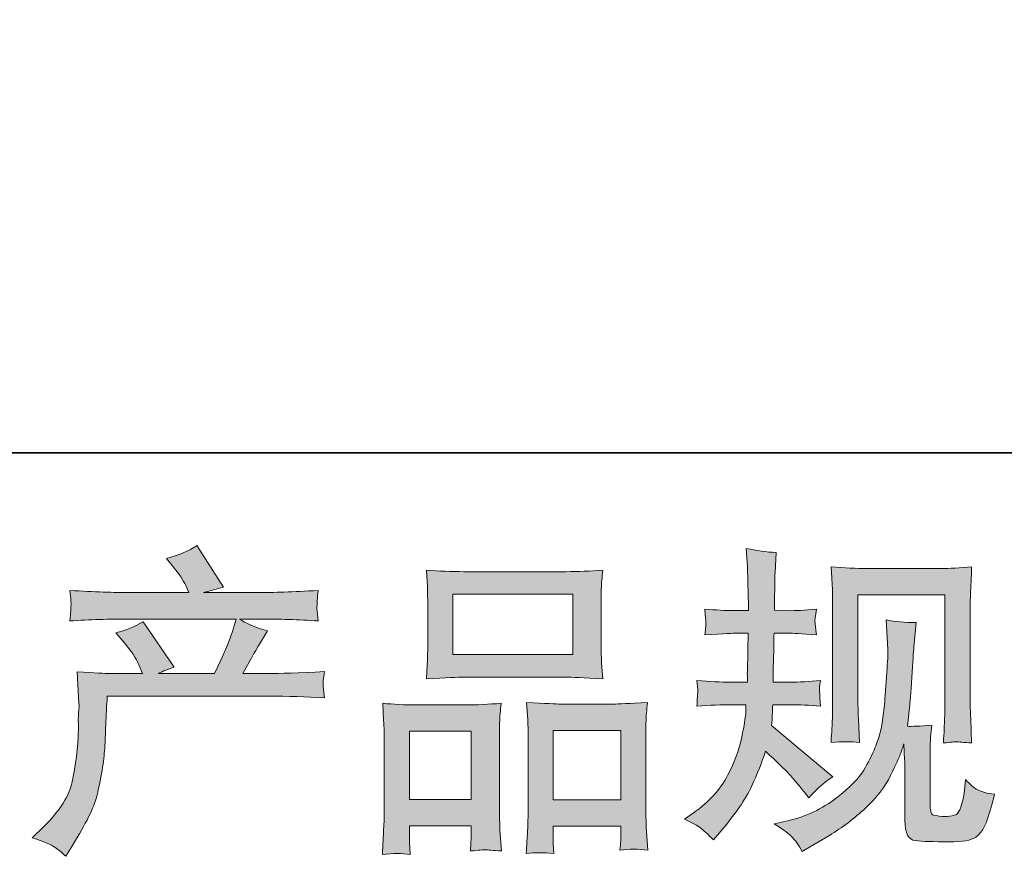
# Model space of a CAD drawing. Units: inches. Extents: x -281 to 417, y -406 to 94.
# Drawn here: x -107 to -56, y -406 to -363 of the extents above; entities that cross this region are included whole.
import ezdxf

# ---------------------------------------------------------------- set-up
doc = ezdxf.new("R2010")
doc.units = ezdxf.units.IN
doc.header["$MEASUREMENT"] = 0
doc.layers.add('图层 1', color=7, linetype='Continuous')

msp = doc.modelspace()

# ---------------------------------------------------------------- hatches: boundary and pattern name
at = {"layer": '图层 1'}
h = msp.add_hatch(color=7, dxfattribs=at)
h.dxf.hatch_style = 2
edge = h.paths.add_edge_path()
edge.add_spline(control_points=[(-106.222, -404.594), (-106.222, -404.594), (-105.649, -404.037), (-105.649, -404.037), (-104.797, -403.208), (-104.301, -402.411), (-104.159, -401.646), (-104.017, -400.882), (-103.93, -400.304), (-103.897, -399.911), (-103.864, -399.518), (-103.853, -399.141), (-103.859, -398.781), (-103.864, -398.421), (-103.859, -398.175), (-103.842, -398.049), (-103.826, -397.924), (-103.815, -397.842), (-103.815, -397.798), (-103.815, -397.798), (-103.831, -397.7), (-103.831, -397.7), (-103.831, -397.7), (-103.913, -396.085), (-103.913, -396.085), (-103.007, -396.139), (-102.461, -396.166), (-102.276, -396.166), (-102.276, -396.166), (-100.573, -396.166), (-100.573, -396.166), (-100.573, -396.166), (-100.753, -395.724), (-100.753, -395.724), (-100.895, -395.386), (-101.151, -394.998), (-101.523, -394.562), (-101.523, -394.562), (-101.932, -394.087), (-101.932, -394.087), (-101.408, -393.956), (-100.944, -393.765), (-100.54, -393.514), (-100.54, -393.514), (-98.935, -395.839), (-98.935, -395.839), (-99.23, -395.937), (-99.503, -396.046), (-99.754, -396.166), (-99.754, -396.166), (-96.872, -396.166), (-96.872, -396.166), (-96.403, -395.184), (-96.102, -394.485), (-95.971, -394.065), (-95.971, -394.065), (-95.759, -393.372), (-95.759, -393.372), (-95.759, -393.372), (-101.261, -393.372), (-101.261, -393.372), (-102.276, -393.372), (-103.286, -393.405), (-104.29, -393.47), (-104.268, -393.252), (-104.257, -393.082), (-104.252, -392.968), (-104.246, -392.848), (-104.241, -392.75), (-104.235, -392.668), (-104.23, -392.586), (-104.246, -392.329), (-104.29, -391.903), (-103.024, -391.98), (-102.014, -392.018), (-101.261, -392.018), (-101.261, -392.018), (-98.182, -392.018), (-98.182, -392.018), (-98.182, -392.018), (-98.346, -391.658), (-98.346, -391.658), (-98.477, -391.385), (-98.684, -391.068), (-98.968, -390.708), (-98.968, -390.708), (-99.328, -390.266), (-99.328, -390.266), (-98.717, -390.113), (-98.198, -389.889), (-97.773, -389.595), (-97.773, -389.595), (-96.414, -391.74), (-96.414, -391.74), (-96.741, -391.816), (-97.079, -391.909), (-97.429, -392.018), (-97.429, -392.018), (-94.612, -392.018), (-94.612, -392.018), (-93.87, -392.018), (-92.849, -391.98), (-91.55, -391.903), (-91.572, -392.122), (-91.588, -392.291), (-91.594, -392.411), (-91.599, -392.537), (-91.605, -392.646), (-91.61, -392.744), (-91.616, -392.848), (-91.61, -392.913), (-91.599, -392.946), (-91.599, -392.946), (-91.55, -393.47), (-91.55, -393.47), (-92.555, -393.405), (-93.564, -393.372), (-94.58, -393.372), (-94.58, -393.372), (-95.595, -393.372), (-95.595, -393.372), (-95.278, -393.579), (-94.798, -393.787), (-94.154, -393.983), (-94.154, -393.983), (-94.612, -394.742), (-94.612, -394.742), (-94.656, -394.807), (-94.923, -395.282), (-95.415, -396.166), (-95.415, -396.166), (-94.088, -396.166), (-94.088, -396.166), (-93.532, -396.166), (-92.576, -396.134), (-91.223, -396.068), (-91.256, -396.259), (-91.277, -396.407), (-91.288, -396.505), (-91.299, -396.609), (-91.305, -396.685), (-91.299, -396.745), (-91.294, -396.8), (-91.266, -397.029), (-91.223, -397.422), (-92.172, -397.356), (-93.128, -397.324), (-94.088, -397.324), (-94.088, -397.324), (-102.374, -397.324), (-102.374, -397.324), (-102.407, -397.815), (-102.434, -398.306), (-102.45, -398.803), (-102.467, -399.299), (-102.483, -399.682), (-102.5, -399.944), (-102.516, -400.206), (-102.554, -400.549), (-102.614, -400.975), (-102.674, -401.401), (-102.772, -401.898), (-102.914, -402.465), (-103.056, -403.033), (-103.471, -403.873), (-104.159, -404.987), (-104.159, -404.987), (-104.503, -405.544), (-104.503, -405.544), (-104.688, -405.369), (-104.874, -405.216), (-105.054, -405.085), (-105.234, -404.954), (-105.622, -404.79), (-106.222, -404.594)], knot_values=[0, 0, 0, 0, 1, 1, 1, 2, 2, 2, 3, 3, 3, 4, 4, 4, 5, 5, 5, 6, 6, 6, 7, 7, 7, 8, 8, 8, 9, 9, 9, 10, 10, 10, 11, 11, 11, 12, 12, 12, 13, 13, 13, 14, 14, 14, 15, 15, 15, 16, 16, 16, 17, 17, 17, 18, 18, 18, 19, 19, 19, 20, 20, 20, 21, 21, 21, 22, 22, 22, 23, 23, 23, 24, 24, 24, 25, 25, 25, 26, 26, 26, 27, 27, 27, 28, 28, 28, 29, 29, 29, 30, 30, 30, 31, 31, 31, 32, 32, 32, 33, 33, 33, 34, 34, 34, 35, 35, 35, 36, 36, 36, 37, 37, 37, 38, 38, 38, 39, 39, 39, 40, 40, 40, 41, 41, 41, 42, 42, 42, 43, 43, 43, 44, 44, 44, 45, 45, 45, 46, 46, 46, 47, 47, 47, 48, 48, 48, 49, 49, 49, 50, 50, 50, 51, 51, 51, 52, 52, 52, 53, 53, 53, 54, 54, 54, 55, 55, 55, 56, 56, 56, 57, 57, 57, 58, 58, 58, 58], degree=3, periodic=0)
h = msp.add_hatch(color=7, dxfattribs=at)
h.dxf.hatch_style = 2
edge = h.paths.add_edge_path()
edge.add_spline(control_points=[(-72.752, -403.644), (-72.752, -403.644), (-72.293, -403.317), (-72.293, -403.317), (-71.486, -402.749), (-70.902, -402.11), (-70.536, -401.401), (-70.17, -400.691), (-69.925, -400.031), (-69.805, -399.425), (-69.684, -398.819), (-69.619, -398.426), (-69.608, -398.241), (-69.608, -398.241), (-69.592, -397.766), (-69.592, -397.766), (-69.592, -397.766), (-70.296, -397.766), (-70.296, -397.766), (-70.842, -397.766), (-71.447, -397.793), (-72.113, -397.848), (-72.102, -397.667), (-72.092, -397.498), (-72.081, -397.34), (-72.07, -397.176), (-72.064, -397.062), (-72.064, -396.991), (-72.064, -396.991), (-72.113, -396.527), (-72.113, -396.527), (-71.458, -396.581), (-70.874, -396.609), (-70.361, -396.609), (-70.361, -396.609), (-69.51, -396.609), (-69.51, -396.609), (-69.521, -396.423), (-69.526, -396.232), (-69.521, -396.024), (-69.515, -395.823), (-69.504, -395.462), (-69.493, -394.949), (-69.493, -394.949), (-69.477, -394.098), (-69.477, -394.098), (-69.477, -394.098), (-70.132, -394.098), (-70.132, -394.098), (-70.187, -394.098), (-70.711, -394.125), (-71.704, -394.18), (-71.682, -393.999), (-71.666, -393.858), (-71.655, -393.759), (-71.644, -393.661), (-71.644, -393.585), (-71.649, -393.525), (-71.655, -393.47), (-71.671, -393.246), (-71.704, -392.859), (-71.147, -392.913), (-70.645, -392.941), (-70.197, -392.941), (-70.197, -392.941), (-69.461, -392.941), (-69.461, -392.941), (-69.461, -392.646), (-69.466, -392.449), (-69.472, -392.351), (-69.477, -392.253), (-69.482, -391.991), (-69.493, -391.565), (-69.504, -391.139), (-69.51, -390.85), (-69.51, -390.697), (-69.51, -390.697), (-69.575, -389.747), (-69.575, -389.747), (-69.051, -389.868), (-68.538, -389.939), (-68.036, -389.96), (-68.036, -389.96), (-68.102, -391.008), (-68.102, -391.008), (-68.112, -391.074), (-68.118, -391.303), (-68.118, -391.696), (-68.118, -391.696), (-68.134, -392.335), (-68.134, -392.335), (-68.134, -392.335), (-68.134, -392.924), (-68.134, -392.924), (-68.134, -392.924), (-67.397, -392.941), (-67.397, -392.941), (-67.07, -392.951), (-66.595, -392.924), (-65.973, -392.859), (-66.006, -393.05), (-66.027, -393.192), (-66.038, -393.29), (-66.049, -393.388), (-66.055, -393.475), (-66.049, -393.552), (-66.044, -393.623), (-66.016, -393.83), (-65.973, -394.18), (-66.759, -394.125), (-67.228, -394.098), (-67.381, -394.098), (-67.381, -394.098), (-68.151, -394.098), (-68.151, -394.098), (-68.162, -394.485), (-68.167, -394.769), (-68.167, -394.949), (-68.167, -394.949), (-68.2, -395.959), (-68.2, -395.959), (-68.2, -395.959), (-68.2, -396.609), (-68.2, -396.609), (-68.2, -396.609), (-67.332, -396.609), (-67.332, -396.609), (-66.873, -396.609), (-66.349, -396.581), (-65.76, -396.527), (-65.793, -396.712), (-65.815, -396.832), (-65.82, -396.881), (-65.825, -396.931), (-65.82, -397.04), (-65.809, -397.203), (-65.809, -397.203), (-65.809, -397.416), (-65.809, -397.416), (-65.809, -397.416), (-65.76, -397.848), (-65.76, -397.848), (-66.349, -397.793), (-66.862, -397.766), (-67.299, -397.766), (-67.299, -397.766), (-68.216, -397.766), (-68.216, -397.766), (-68.227, -397.94), (-68.238, -398.11), (-68.243, -398.279), (-68.249, -398.448), (-68.249, -398.546), (-68.249, -398.568), (-68.249, -398.568), (-68.282, -398.83), (-68.282, -398.83), (-68.282, -398.83), (-65.138, -401.466), (-65.138, -401.466), (-65.651, -401.805), (-66.06, -402.165), (-66.366, -402.547), (-66.366, -402.547), (-66.611, -402.236), (-66.611, -402.236), (-66.917, -401.854), (-67.179, -401.543), (-67.392, -401.308), (-67.605, -401.073), (-68.003, -400.691), (-68.593, -400.156), (-68.767, -400.713), (-69.008, -401.314), (-69.308, -401.963), (-69.608, -402.613), (-70.154, -403.404), (-70.951, -404.332), (-70.951, -404.332), (-71.262, -404.692), (-71.262, -404.692), (-71.568, -404.397), (-71.791, -404.196), (-71.928, -404.086), (-72.064, -403.977), (-72.337, -403.83), (-72.752, -403.644)], knot_values=[0, 0, 0, 0, 1, 1, 1, 2, 2, 2, 3, 3, 3, 4, 4, 4, 5, 5, 5, 6, 6, 6, 7, 7, 7, 8, 8, 8, 9, 9, 9, 10, 10, 10, 11, 11, 11, 12, 12, 12, 13, 13, 13, 14, 14, 14, 15, 15, 15, 16, 16, 16, 17, 17, 17, 18, 18, 18, 19, 19, 19, 20, 20, 20, 21, 21, 21, 22, 22, 22, 23, 23, 23, 24, 24, 24, 25, 25, 25, 26, 26, 26, 27, 27, 27, 28, 28, 28, 29, 29, 29, 30, 30, 30, 31, 31, 31, 32, 32, 32, 33, 33, 33, 34, 34, 34, 35, 35, 35, 36, 36, 36, 37, 37, 37, 38, 38, 38, 39, 39, 39, 40, 40, 40, 41, 41, 41, 42, 42, 42, 43, 43, 43, 44, 44, 44, 45, 45, 45, 46, 46, 46, 47, 47, 47, 48, 48, 48, 49, 49, 49, 50, 50, 50, 51, 51, 51, 52, 52, 52, 53, 53, 53, 54, 54, 54, 55, 55, 55, 56, 56, 56, 57, 57, 57, 58, 58, 58, 59, 59, 59, 60, 60, 60, 61, 61, 61, 62, 62, 62, 62], degree=3, periodic=0)
edge = h.paths.add_edge_path()
edge.add_spline(control_points=[(-68.145, -403.884), (-68.145, -403.884), (-67.376, -403.704), (-67.376, -403.704), (-66.491, -403.497), (-65.689, -403.115), (-64.968, -402.558), (-64.248, -402.001), (-63.773, -401.521), (-63.544, -401.122), (-63.315, -400.724), (-63.14, -400.38), (-63.02, -400.091), (-62.9, -399.802), (-62.807, -399.54), (-62.736, -399.299), (-62.665, -399.059), (-62.605, -398.77), (-62.561, -398.437), (-62.518, -398.104), (-62.48, -397.722), (-62.447, -397.285), (-62.447, -397.285), (-62.365, -396.123), (-62.365, -396.123), (-62.321, -395.555), (-62.305, -395.157), (-62.316, -394.927), (-62.316, -394.927), (-62.398, -393.405), (-62.398, -393.405), (-61.95, -393.514), (-61.437, -393.563), (-60.858, -393.552), (-60.858, -393.552), (-60.973, -394.813), (-60.973, -394.813), (-60.995, -395.042), (-61.03, -395.561), (-61.082, -396.368), (-61.137, -397.176), (-61.175, -397.695), (-61.194, -397.924), (-61.194, -397.924), (-61.306, -398.874), (-61.306, -398.874), (-61.093, -398.885), (-60.678, -398.868), (-60.061, -398.825), (-60.105, -399.261), (-60.132, -399.594), (-60.138, -399.829), (-60.143, -400.064), (-60.143, -400.331), (-60.143, -400.626), (-60.143, -400.626), (-60.143, -402.935), (-60.143, -402.935), (-60.143, -402.956), (-60.138, -403.027), (-60.122, -403.148), (-60.105, -403.268), (-60.083, -403.344), (-60.056, -403.382), (-60.029, -403.42), (-59.903, -403.453), (-59.685, -403.48), (-59.467, -403.508), (-59.286, -403.513), (-59.144, -403.491), (-58.937, -403.47), (-58.801, -403.42), (-58.73, -403.344), (-58.659, -403.268), (-58.588, -403.098), (-58.517, -402.836), (-58.446, -402.574), (-58.402, -402.405), (-58.391, -402.329), (-58.391, -402.329), (-58.326, -401.608), (-58.326, -401.608), (-58.097, -401.859), (-57.889, -402.034), (-57.698, -402.138), (-57.507, -402.241), (-57.218, -402.318), (-56.836, -402.362), (-56.934, -402.809), (-57.059, -403.246), (-57.212, -403.672), (-57.365, -404.097), (-57.562, -404.392), (-57.796, -404.561), (-58.031, -404.73), (-58.484, -404.812), (-59.161, -404.801), (-59.966, -404.801), (-60.547, -404.78), (-60.902, -404.741), (-61.257, -404.703), (-61.432, -404.359), (-61.432, -403.704), (-61.432, -403.704), (-61.432, -401.346), (-61.432, -401.346), (-61.432, -401.008), (-61.437, -400.757), (-61.448, -400.593), (-61.448, -400.593), (-61.497, -399.774), (-61.497, -399.774), (-61.563, -400.004), (-61.623, -400.184), (-61.672, -400.32), (-61.721, -400.457), (-61.885, -400.817), (-62.168, -401.401), (-62.452, -401.985), (-62.883, -402.542), (-63.457, -403.071), (-64.03, -403.601), (-64.646, -404.07), (-65.312, -404.474), (-65.312, -404.474), (-66.049, -404.9), (-66.049, -404.9), (-66.049, -404.9), (-66.704, -405.293), (-66.704, -405.293), (-66.89, -404.965), (-67.081, -404.703), (-67.272, -404.512), (-67.463, -404.321), (-67.752, -404.114), (-68.145, -403.884)], knot_values=[0, 0, 0, 0, 1, 1, 1, 2, 2, 2, 3, 3, 3, 4, 4, 4, 5, 5, 5, 6, 6, 6, 7, 7, 7, 8, 8, 8, 9, 9, 9, 10, 10, 10, 11, 11, 11, 12, 12, 12, 13, 13, 13, 14, 14, 14, 15, 15, 15, 16, 16, 16, 17, 17, 17, 18, 18, 18, 19, 19, 19, 20, 20, 20, 21, 21, 21, 22, 22, 22, 23, 23, 23, 24, 24, 24, 25, 25, 25, 26, 26, 26, 27, 27, 27, 28, 28, 28, 29, 29, 29, 30, 30, 30, 31, 31, 31, 32, 32, 32, 33, 33, 33, 34, 34, 34, 35, 35, 35, 36, 36, 36, 37, 37, 37, 38, 38, 38, 39, 39, 39, 40, 40, 40, 41, 41, 41, 42, 42, 42, 43, 43, 43, 44, 44, 44, 45, 45, 45, 45], degree=3, periodic=0)
edge = h.paths.add_edge_path()
edge.add_spline(control_points=[(-65.225, -399.714), (-65.192, -399.179), (-65.17, -398.765), (-65.16, -398.47), (-65.149, -398.175), (-65.143, -397.842), (-65.143, -397.471), (-65.143, -397.471), (-65.143, -393.017), (-65.143, -393.017), (-65.143, -392.427), (-65.149, -392.045), (-65.16, -391.871), (-65.16, -391.871), (-65.225, -390.697), (-65.225, -390.697), (-64.554, -390.752), (-63.931, -390.779), (-63.358, -390.779), (-63.358, -390.779), (-59.619, -390.779), (-59.619, -390.779), (-59.144, -390.779), (-58.607, -390.752), (-58.009, -390.697), (-58.031, -391.248), (-58.053, -391.723), (-58.069, -392.116), (-58.086, -392.509), (-58.091, -392.82), (-58.091, -393.05), (-58.091, -393.05), (-58.091, -397.307), (-58.091, -397.307), (-58.091, -397.536), (-58.08, -397.929), (-58.058, -398.486), (-58.058, -398.486), (-58.009, -399.731), (-58.009, -399.731), (-58.438, -399.698), (-58.691, -399.676), (-58.768, -399.671), (-58.844, -399.665), (-59.079, -399.687), (-59.461, -399.731), (-59.428, -399.185), (-59.406, -398.759), (-59.396, -398.459), (-59.385, -398.159), (-59.379, -397.782), (-59.379, -397.324), (-59.379, -397.324), (-59.379, -392.133), (-59.379, -392.133), (-59.379, -392.133), (-63.855, -392.133), (-63.855, -392.133), (-63.855, -392.133), (-63.855, -397.405), (-63.855, -397.405), (-63.855, -397.558), (-63.844, -397.918), (-63.822, -398.486), (-63.822, -398.486), (-63.773, -399.714), (-63.773, -399.714), (-64.185, -399.649), (-64.668, -399.649), (-65.225, -399.714)], knot_values=[0, 0, 0, 0, 1, 1, 1, 2, 2, 2, 3, 3, 3, 4, 4, 4, 5, 5, 5, 6, 6, 6, 7, 7, 7, 8, 8, 8, 9, 9, 9, 10, 10, 10, 11, 11, 11, 12, 12, 12, 13, 13, 13, 14, 14, 14, 15, 15, 15, 16, 16, 16, 17, 17, 17, 18, 18, 18, 19, 19, 19, 20, 20, 20, 21, 21, 21, 22, 22, 22, 23, 23, 23, 23], degree=3, periodic=0)
h = msp.add_hatch(color=7, dxfattribs=at)
h.dxf.hatch_style = 2
h.paths.add_polyline_path([(-84.64, -392.1), (-78.483, -392.1), (-78.483, -395.2), (-84.64, -395.2)])
edge = h.paths.add_edge_path()
edge.add_spline(control_points=[(-86.834, -405.451), (-86.834, -405.451), (-86.867, -404.796), (-86.867, -404.796), (-86.867, -404.796), (-86.867, -404.387), (-86.867, -404.387), (-86.867, -404.387), (-86.867, -403.977), (-86.867, -403.977), (-86.867, -403.977), (-83.701, -403.977), (-83.701, -403.977), (-83.701, -403.977), (-83.701, -404.37), (-83.701, -404.37), (-83.701, -404.632), (-83.707, -404.79), (-83.712, -404.85), (-83.718, -404.911), (-83.723, -405.052), (-83.734, -405.271), (-83.316, -405.227), (-83.057, -405.205), (-82.964, -405.211), (-82.866, -405.216), (-82.593, -405.238), (-82.14, -405.271), (-82.14, -405.271), (-82.222, -404.206), (-82.222, -404.206), (-82.233, -404.097), (-82.238, -403.71), (-82.238, -403.049), (-82.238, -403.049), (-82.238, -399.616), (-82.238, -399.616), (-82.238, -399.152), (-82.238, -398.814), (-82.233, -398.606), (-82.228, -398.393), (-82.2, -398.093), (-82.157, -397.695), (-82.795, -397.749), (-83.401, -397.777), (-83.974, -397.777), (-83.974, -397.777), (-86.469, -397.777), (-86.469, -397.777), (-87.11, -397.777), (-87.699, -397.749), (-88.237, -397.695), (-88.237, -397.695), (-88.188, -398.573), (-88.188, -398.573), (-88.166, -398.95), (-88.155, -399.299), (-88.155, -399.621), (-88.155, -399.621), (-88.155, -403.197), (-88.155, -403.197), (-88.155, -403.48), (-88.166, -403.803), (-88.188, -404.152), (-88.21, -404.507), (-88.232, -404.938), (-88.253, -405.451), (-87.708, -405.385), (-87.233, -405.385), (-86.834, -405.451)], knot_values=[0, 0, 0, 0, 1, 1, 1, 2, 2, 2, 3, 3, 3, 4, 4, 4, 5, 5, 5, 6, 6, 6, 7, 7, 7, 8, 8, 8, 9, 9, 9, 10, 10, 10, 11, 11, 11, 12, 12, 12, 13, 13, 13, 14, 14, 14, 15, 15, 15, 16, 16, 16, 17, 17, 17, 18, 18, 18, 19, 19, 19, 20, 20, 20, 21, 21, 21, 22, 22, 22, 23, 23, 23, 23], degree=3, periodic=0)
h.paths.add_polyline_path([(-86.867, -399.13), (-83.701, -399.13), (-83.701, -402.624), (-86.867, -402.624)])
edge = h.paths.add_edge_path()
edge.add_spline(control_points=[(-84.067, -396.357), (-84.067, -396.357), (-78.832, -396.357), (-78.832, -396.357), (-78.56, -396.357), (-77.926, -396.385), (-76.938, -396.439), (-76.938, -396.439), (-77.004, -395.631), (-77.004, -395.631), (-77.015, -395.522), (-77.02, -395.244), (-77.02, -394.791), (-77.02, -394.791), (-77.02, -392.717), (-77.02, -392.717), (-77.02, -392.275), (-77.02, -391.953), (-77.015, -391.745), (-77.009, -391.543), (-76.982, -391.248), (-76.938, -390.861), (-77.588, -390.916), (-78.218, -390.943), (-78.832, -390.943), (-78.832, -390.943), (-84.067, -390.943), (-84.067, -390.943), (-84.706, -390.943), (-85.35, -390.916), (-85.994, -390.861), (-85.994, -390.861), (-85.945, -391.702), (-85.945, -391.702), (-85.934, -391.871), (-85.928, -392.204), (-85.928, -392.7), (-85.928, -392.7), (-85.928, -394.791), (-85.928, -394.791), (-85.928, -395.107), (-85.934, -395.369), (-85.945, -395.582), (-85.956, -395.795), (-85.972, -396.085), (-85.994, -396.439), (-84.995, -396.385), (-84.356, -396.357), (-84.067, -396.357)], knot_values=[0, 0, 0, 0, 1, 1, 1, 2, 2, 2, 3, 3, 3, 4, 4, 4, 5, 5, 5, 6, 6, 6, 7, 7, 7, 8, 8, 8, 9, 9, 9, 10, 10, 10, 11, 11, 11, 12, 12, 12, 13, 13, 13, 14, 14, 14, 15, 15, 15, 16, 16, 16, 16], degree=3, periodic=0)
edge = h.paths.add_edge_path()
edge.add_spline(control_points=[(-79.455, -405.407), (-79.455, -405.407), (-79.487, -404.883), (-79.487, -404.883), (-79.487, -404.883), (-79.487, -404.507), (-79.487, -404.507), (-79.487, -404.507), (-79.487, -403.999), (-79.487, -403.999), (-79.487, -403.999), (-76.016, -403.999), (-76.016, -403.999), (-76.016, -403.999), (-76.016, -404.408), (-76.016, -404.408), (-76.016, -404.649), (-76.021, -404.796), (-76.027, -404.85), (-76.032, -404.905), (-76.043, -405.031), (-76.065, -405.227), (-75.59, -405.162), (-75.11, -405.162), (-74.63, -405.227), (-74.63, -405.227), (-74.711, -404.048), (-74.711, -404.048), (-74.722, -403.917), (-74.728, -403.568), (-74.728, -403), (-74.728, -403), (-74.728, -399.676), (-74.728, -399.676), (-74.728, -399.179), (-74.728, -398.819), (-74.722, -398.595), (-74.717, -398.377), (-74.69, -398.06), (-74.646, -397.651), (-75.563, -397.706), (-76.147, -397.733), (-76.393, -397.733), (-76.393, -397.733), (-79.094, -397.733), (-79.094, -397.733), (-79.313, -397.733), (-79.897, -397.706), (-80.858, -397.651), (-80.858, -397.651), (-80.792, -398.546), (-80.792, -398.546), (-80.781, -398.677), (-80.776, -399.054), (-80.776, -399.676), (-80.776, -399.676), (-80.776, -403.186), (-80.776, -403.186), (-80.776, -403.693), (-80.787, -404.07), (-80.803, -404.316), (-80.819, -404.561), (-80.841, -404.927), (-80.874, -405.407), (-80.432, -405.342), (-79.96, -405.342), (-79.455, -405.407)], knot_values=[0, 0, 0, 0, 1, 1, 1, 2, 2, 2, 3, 3, 3, 4, 4, 4, 5, 5, 5, 6, 6, 6, 7, 7, 7, 8, 8, 8, 9, 9, 9, 10, 10, 10, 11, 11, 11, 12, 12, 12, 13, 13, 13, 14, 14, 14, 15, 15, 15, 16, 16, 16, 17, 17, 17, 18, 18, 18, 19, 19, 19, 20, 20, 20, 21, 21, 21, 22, 22, 22, 22], degree=3, periodic=0)
h.paths.add_polyline_path([(-79.487, -399.087), (-76.016, -399.087), (-76.016, -402.645), (-79.487, -402.645)])

# ---------------------------------------------------------------- linework, layer by layer
at = {"layer": '图层 1', "color": 7, "lineweight": 35}
msp.add_lwpolyline([(417.427, -384.842), (-279.694, -384.842), (-279.694, 66.71), (417.427, 66.71), (417.427, -384.842), (417.427, -384.842)], dxfattribs=at)
at = {"layer": '图层 1', "color": 7, "lineweight": 0}
for points in [[(-84.64, -392.1), (-78.483, -392.1), (-78.483, -395.2), (-84.64, -395.2), (-84.64, -392.1)], [(-86.867, -399.13), (-83.701, -399.13), (-83.701, -402.624), (-86.867, -402.624), (-86.867, -399.13)], [(-79.487, -399.087), (-76.016, -399.087), (-76.016, -402.645), (-79.487, -402.645), (-79.487, -399.087)]]:
    msp.add_lwpolyline(points, dxfattribs=at)
for points, knots in [([(-106.222, -404.594), (-106.222, -404.594), (-105.649, -404.037), (-105.649, -404.037), (-104.797, -403.208), (-104.301, -402.411), (-104.159, -401.646), (-104.017, -400.882), (-103.93, -400.304), (-103.897, -399.911), (-103.864, -399.518), (-103.853, -399.141), (-103.859, -398.781), (-103.864, -398.421), (-103.859, -398.175), (-103.842, -398.049), (-103.826, -397.924), (-103.815, -397.842), (-103.815, -397.798), (-103.815, -397.798), (-103.831, -397.7), (-103.831, -397.7), (-103.831, -397.7), (-103.913, -396.085), (-103.913, -396.085), (-103.007, -396.139), (-102.461, -396.166), (-102.276, -396.166), (-102.276, -396.166), (-100.573, -396.166), (-100.573, -396.166), (-100.573, -396.166), (-100.753, -395.724), (-100.753, -395.724), (-100.895, -395.386), (-101.151, -394.998), (-101.523, -394.562), (-101.523, -394.562), (-101.932, -394.087), (-101.932, -394.087), (-101.408, -393.956), (-100.944, -393.765), (-100.54, -393.514), (-100.54, -393.514), (-98.935, -395.839), (-98.935, -395.839), (-99.23, -395.937), (-99.503, -396.046), (-99.754, -396.166), (-99.754, -396.166), (-96.872, -396.166), (-96.872, -396.166), (-96.403, -395.184), (-96.102, -394.485), (-95.971, -394.065), (-95.971, -394.065), (-95.759, -393.372), (-95.759, -393.372), (-95.759, -393.372), (-101.261, -393.372), (-101.261, -393.372), (-102.276, -393.372), (-103.286, -393.405), (-104.29, -393.47), (-104.268, -393.252), (-104.257, -393.082), (-104.252, -392.968), (-104.246, -392.848), (-104.241, -392.75), (-104.235, -392.668), (-104.23, -392.586), (-104.246, -392.329), (-104.29, -391.903), (-103.024, -391.98), (-102.014, -392.018), (-101.261, -392.018), (-101.261, -392.018), (-98.182, -392.018), (-98.182, -392.018), (-98.182, -392.018), (-98.346, -391.658), (-98.346, -391.658), (-98.477, -391.385), (-98.684, -391.068), (-98.968, -390.708), (-98.968, -390.708), (-99.328, -390.266), (-99.328, -390.266), (-98.717, -390.113), (-98.198, -389.889), (-97.773, -389.595), (-97.773, -389.595), (-96.414, -391.74), (-96.414, -391.74), (-96.741, -391.816), (-97.079, -391.909), (-97.429, -392.018), (-97.429, -392.018), (-94.612, -392.018), (-94.612, -392.018), (-93.87, -392.018), (-92.849, -391.98), (-91.55, -391.903), (-91.572, -392.122), (-91.588, -392.291), (-91.594, -392.411), (-91.599, -392.537), (-91.605, -392.646), (-91.61, -392.744), (-91.616, -392.848), (-91.61, -392.913), (-91.599, -392.946), (-91.599, -392.946), (-91.55, -393.47), (-91.55, -393.47), (-92.555, -393.405), (-93.564, -393.372), (-94.58, -393.372), (-94.58, -393.372), (-95.595, -393.372), (-95.595, -393.372), (-95.278, -393.579), (-94.798, -393.787), (-94.154, -393.983), (-94.154, -393.983), (-94.612, -394.742), (-94.612, -394.742), (-94.656, -394.807), (-94.923, -395.282), (-95.415, -396.166), (-95.415, -396.166), (-94.088, -396.166), (-94.088, -396.166), (-93.532, -396.166), (-92.576, -396.134), (-91.223, -396.068), (-91.256, -396.259), (-91.277, -396.407), (-91.288, -396.505), (-91.299, -396.609), (-91.305, -396.685), (-91.299, -396.745), (-91.294, -396.8), (-91.266, -397.029), (-91.223, -397.422), (-92.172, -397.356), (-93.128, -397.324), (-94.088, -397.324), (-94.088, -397.324), (-102.374, -397.324), (-102.374, -397.324), (-102.407, -397.815), (-102.434, -398.306), (-102.45, -398.803), (-102.467, -399.299), (-102.483, -399.682), (-102.5, -399.944), (-102.516, -400.206), (-102.554, -400.549), (-102.614, -400.975), (-102.674, -401.401), (-102.772, -401.898), (-102.914, -402.465), (-103.056, -403.033), (-103.471, -403.873), (-104.159, -404.987), (-104.159, -404.987), (-104.503, -405.544), (-104.503, -405.544), (-104.688, -405.369), (-104.874, -405.216), (-105.054, -405.085), (-105.234, -404.954), (-105.622, -404.79), (-106.222, -404.594)], [0, 0, 0, 0, 1, 1, 1, 2, 2, 2, 3, 3, 3, 4, 4, 4, 5, 5, 5, 6, 6, 6, 7, 7, 7, 8, 8, 8, 9, 9, 9, 10, 10, 10, 11, 11, 11, 12, 12, 12, 13, 13, 13, 14, 14, 14, 15, 15, 15, 16, 16, 16, 17, 17, 17, 18, 18, 18, 19, 19, 19, 20, 20, 20, 21, 21, 21, 22, 22, 22, 23, 23, 23, 24, 24, 24, 25, 25, 25, 26, 26, 26, 27, 27, 27, 28, 28, 28, 29, 29, 29, 30, 30, 30, 31, 31, 31, 32, 32, 32, 33, 33, 33, 34, 34, 34, 35, 35, 35, 36, 36, 36, 37, 37, 37, 38, 38, 38, 39, 39, 39, 40, 40, 40, 41, 41, 41, 42, 42, 42, 43, 43, 43, 44, 44, 44, 45, 45, 45, 46, 46, 46, 47, 47, 47, 48, 48, 48, 49, 49, 49, 50, 50, 50, 51, 51, 51, 52, 52, 52, 53, 53, 53, 54, 54, 54, 55, 55, 55, 56, 56, 56, 57, 57, 57, 58, 58, 58, 58]), ([(-72.752, -403.644), (-72.752, -403.644), (-72.293, -403.317), (-72.293, -403.317), (-71.486, -402.749), (-70.902, -402.11), (-70.536, -401.401), (-70.17, -400.691), (-69.925, -400.031), (-69.805, -399.425), (-69.684, -398.819), (-69.619, -398.426), (-69.608, -398.241), (-69.608, -398.241), (-69.592, -397.766), (-69.592, -397.766), (-69.592, -397.766), (-70.296, -397.766), (-70.296, -397.766), (-70.842, -397.766), (-71.447, -397.793), (-72.113, -397.848), (-72.102, -397.667), (-72.092, -397.498), (-72.081, -397.34), (-72.07, -397.176), (-72.064, -397.062), (-72.064, -396.991), (-72.064, -396.991), (-72.113, -396.527), (-72.113, -396.527), (-71.458, -396.581), (-70.874, -396.609), (-70.361, -396.609), (-70.361, -396.609), (-69.51, -396.609), (-69.51, -396.609), (-69.521, -396.423), (-69.526, -396.232), (-69.521, -396.024), (-69.515, -395.823), (-69.504, -395.462), (-69.493, -394.949), (-69.493, -394.949), (-69.477, -394.098), (-69.477, -394.098), (-69.477, -394.098), (-70.132, -394.098), (-70.132, -394.098), (-70.187, -394.098), (-70.711, -394.125), (-71.704, -394.18), (-71.682, -393.999), (-71.666, -393.858), (-71.655, -393.759), (-71.644, -393.661), (-71.644, -393.585), (-71.649, -393.525), (-71.655, -393.47), (-71.671, -393.246), (-71.704, -392.859), (-71.147, -392.913), (-70.645, -392.941), (-70.197, -392.941), (-70.197, -392.941), (-69.461, -392.941), (-69.461, -392.941), (-69.461, -392.646), (-69.466, -392.449), (-69.472, -392.351), (-69.477, -392.253), (-69.482, -391.991), (-69.493, -391.565), (-69.504, -391.139), (-69.51, -390.85), (-69.51, -390.697), (-69.51, -390.697), (-69.575, -389.747), (-69.575, -389.747), (-69.051, -389.868), (-68.538, -389.939), (-68.036, -389.96), (-68.036, -389.96), (-68.102, -391.008), (-68.102, -391.008), (-68.112, -391.074), (-68.118, -391.303), (-68.118, -391.696), (-68.118, -391.696), (-68.134, -392.335), (-68.134, -392.335), (-68.134, -392.335), (-68.134, -392.924), (-68.134, -392.924), (-68.134, -392.924), (-67.397, -392.941), (-67.397, -392.941), (-67.07, -392.951), (-66.595, -392.924), (-65.973, -392.859), (-66.006, -393.05), (-66.027, -393.192), (-66.038, -393.29), (-66.049, -393.388), (-66.055, -393.475), (-66.049, -393.552), (-66.044, -393.623), (-66.016, -393.83), (-65.973, -394.18), (-66.759, -394.125), (-67.228, -394.098), (-67.381, -394.098), (-67.381, -394.098), (-68.151, -394.098), (-68.151, -394.098), (-68.162, -394.485), (-68.167, -394.769), (-68.167, -394.949), (-68.167, -394.949), (-68.2, -395.959), (-68.2, -395.959), (-68.2, -395.959), (-68.2, -396.609), (-68.2, -396.609), (-68.2, -396.609), (-67.332, -396.609), (-67.332, -396.609), (-66.873, -396.609), (-66.349, -396.581), (-65.76, -396.527), (-65.793, -396.712), (-65.815, -396.832), (-65.82, -396.881), (-65.825, -396.931), (-65.82, -397.04), (-65.809, -397.203), (-65.809, -397.203), (-65.809, -397.416), (-65.809, -397.416), (-65.809, -397.416), (-65.76, -397.848), (-65.76, -397.848), (-66.349, -397.793), (-66.862, -397.766), (-67.299, -397.766), (-67.299, -397.766), (-68.216, -397.766), (-68.216, -397.766), (-68.227, -397.94), (-68.238, -398.11), (-68.243, -398.279), (-68.249, -398.448), (-68.249, -398.546), (-68.249, -398.568), (-68.249, -398.568), (-68.282, -398.83), (-68.282, -398.83), (-68.282, -398.83), (-65.138, -401.466), (-65.138, -401.466), (-65.651, -401.805), (-66.06, -402.165), (-66.366, -402.547), (-66.366, -402.547), (-66.611, -402.236), (-66.611, -402.236), (-66.917, -401.854), (-67.179, -401.543), (-67.392, -401.308), (-67.605, -401.073), (-68.003, -400.691), (-68.593, -400.156), (-68.767, -400.713), (-69.008, -401.314), (-69.308, -401.963), (-69.608, -402.613), (-70.154, -403.404), (-70.951, -404.332), (-70.951, -404.332), (-71.262, -404.692), (-71.262, -404.692), (-71.568, -404.397), (-71.791, -404.196), (-71.928, -404.086), (-72.064, -403.977), (-72.337, -403.83), (-72.752, -403.644)], [0, 0, 0, 0, 1, 1, 1, 2, 2, 2, 3, 3, 3, 4, 4, 4, 5, 5, 5, 6, 6, 6, 7, 7, 7, 8, 8, 8, 9, 9, 9, 10, 10, 10, 11, 11, 11, 12, 12, 12, 13, 13, 13, 14, 14, 14, 15, 15, 15, 16, 16, 16, 17, 17, 17, 18, 18, 18, 19, 19, 19, 20, 20, 20, 21, 21, 21, 22, 22, 22, 23, 23, 23, 24, 24, 24, 25, 25, 25, 26, 26, 26, 27, 27, 27, 28, 28, 28, 29, 29, 29, 30, 30, 30, 31, 31, 31, 32, 32, 32, 33, 33, 33, 34, 34, 34, 35, 35, 35, 36, 36, 36, 37, 37, 37, 38, 38, 38, 39, 39, 39, 40, 40, 40, 41, 41, 41, 42, 42, 42, 43, 43, 43, 44, 44, 44, 45, 45, 45, 46, 46, 46, 47, 47, 47, 48, 48, 48, 49, 49, 49, 50, 50, 50, 51, 51, 51, 52, 52, 52, 53, 53, 53, 54, 54, 54, 55, 55, 55, 56, 56, 56, 57, 57, 57, 58, 58, 58, 59, 59, 59, 60, 60, 60, 61, 61, 61, 62, 62, 62, 62]), ([(-84.067, -396.357), (-84.067, -396.357), (-78.832, -396.357), (-78.832, -396.357), (-78.56, -396.357), (-77.926, -396.385), (-76.938, -396.439), (-76.938, -396.439), (-77.004, -395.631), (-77.004, -395.631), (-77.015, -395.522), (-77.02, -395.244), (-77.02, -394.791), (-77.02, -394.791), (-77.02, -392.717), (-77.02, -392.717), (-77.02, -392.275), (-77.02, -391.953), (-77.015, -391.745), (-77.009, -391.543), (-76.982, -391.248), (-76.938, -390.861), (-77.588, -390.916), (-78.218, -390.943), (-78.832, -390.943), (-78.832, -390.943), (-84.067, -390.943), (-84.067, -390.943), (-84.706, -390.943), (-85.35, -390.916), (-85.994, -390.861), (-85.994, -390.861), (-85.945, -391.702), (-85.945, -391.702), (-85.934, -391.871), (-85.928, -392.204), (-85.928, -392.7), (-85.928, -392.7), (-85.928, -394.791), (-85.928, -394.791), (-85.928, -395.107), (-85.934, -395.369), (-85.945, -395.582), (-85.956, -395.795), (-85.972, -396.085), (-85.994, -396.439), (-84.995, -396.385), (-84.356, -396.357), (-84.067, -396.357)], [0, 0, 0, 0, 1, 1, 1, 2, 2, 2, 3, 3, 3, 4, 4, 4, 5, 5, 5, 6, 6, 6, 7, 7, 7, 8, 8, 8, 9, 9, 9, 10, 10, 10, 11, 11, 11, 12, 12, 12, 13, 13, 13, 14, 14, 14, 15, 15, 15, 16, 16, 16, 16]), ([(-65.225, -399.714), (-65.192, -399.179), (-65.17, -398.765), (-65.16, -398.47), (-65.149, -398.175), (-65.143, -397.842), (-65.143, -397.471), (-65.143, -397.471), (-65.143, -393.017), (-65.143, -393.017), (-65.143, -392.427), (-65.149, -392.045), (-65.16, -391.871), (-65.16, -391.871), (-65.225, -390.697), (-65.225, -390.697), (-64.554, -390.752), (-63.931, -390.779), (-63.358, -390.779), (-63.358, -390.779), (-59.619, -390.779), (-59.619, -390.779), (-59.144, -390.779), (-58.607, -390.752), (-58.009, -390.697), (-58.031, -391.248), (-58.053, -391.723), (-58.069, -392.116), (-58.086, -392.509), (-58.091, -392.82), (-58.091, -393.05), (-58.091, -393.05), (-58.091, -397.307), (-58.091, -397.307), (-58.091, -397.536), (-58.08, -397.929), (-58.058, -398.486), (-58.058, -398.486), (-58.009, -399.731), (-58.009, -399.731), (-58.438, -399.698), (-58.691, -399.676), (-58.768, -399.671), (-58.844, -399.665), (-59.079, -399.687), (-59.461, -399.731), (-59.428, -399.185), (-59.406, -398.759), (-59.396, -398.459), (-59.385, -398.159), (-59.379, -397.782), (-59.379, -397.324), (-59.379, -397.324), (-59.379, -392.133), (-59.379, -392.133), (-59.379, -392.133), (-63.855, -392.133), (-63.855, -392.133), (-63.855, -392.133), (-63.855, -397.405), (-63.855, -397.405), (-63.855, -397.558), (-63.844, -397.918), (-63.822, -398.486), (-63.822, -398.486), (-63.773, -399.714), (-63.773, -399.714), (-64.185, -399.649), (-64.668, -399.649), (-65.225, -399.714)], [0, 0, 0, 0, 1, 1, 1, 2, 2, 2, 3, 3, 3, 4, 4, 4, 5, 5, 5, 6, 6, 6, 7, 7, 7, 8, 8, 8, 9, 9, 9, 10, 10, 10, 11, 11, 11, 12, 12, 12, 13, 13, 13, 14, 14, 14, 15, 15, 15, 16, 16, 16, 17, 17, 17, 18, 18, 18, 19, 19, 19, 20, 20, 20, 21, 21, 21, 22, 22, 22, 23, 23, 23, 23]), ([(-68.145, -403.884), (-68.145, -403.884), (-67.376, -403.704), (-67.376, -403.704), (-66.491, -403.497), (-65.689, -403.115), (-64.968, -402.558), (-64.248, -402.001), (-63.773, -401.521), (-63.544, -401.122), (-63.315, -400.724), (-63.14, -400.38), (-63.02, -400.091), (-62.9, -399.802), (-62.807, -399.54), (-62.736, -399.299), (-62.665, -399.059), (-62.605, -398.77), (-62.561, -398.437), (-62.518, -398.104), (-62.48, -397.722), (-62.447, -397.285), (-62.447, -397.285), (-62.365, -396.123), (-62.365, -396.123), (-62.321, -395.555), (-62.305, -395.157), (-62.316, -394.927), (-62.316, -394.927), (-62.398, -393.405), (-62.398, -393.405), (-61.95, -393.514), (-61.437, -393.563), (-60.858, -393.552), (-60.858, -393.552), (-60.973, -394.813), (-60.973, -394.813), (-60.995, -395.042), (-61.03, -395.561), (-61.082, -396.368), (-61.137, -397.176), (-61.175, -397.695), (-61.194, -397.924), (-61.194, -397.924), (-61.306, -398.874), (-61.306, -398.874), (-61.093, -398.885), (-60.678, -398.868), (-60.061, -398.825), (-60.105, -399.261), (-60.132, -399.594), (-60.138, -399.829), (-60.143, -400.064), (-60.143, -400.331), (-60.143, -400.626), (-60.143, -400.626), (-60.143, -402.935), (-60.143, -402.935), (-60.143, -402.956), (-60.138, -403.027), (-60.122, -403.148), (-60.105, -403.268), (-60.083, -403.344), (-60.056, -403.382), (-60.029, -403.42), (-59.903, -403.453), (-59.685, -403.48), (-59.467, -403.508), (-59.286, -403.513), (-59.144, -403.491), (-58.937, -403.47), (-58.801, -403.42), (-58.73, -403.344), (-58.659, -403.268), (-58.588, -403.098), (-58.517, -402.836), (-58.446, -402.574), (-58.402, -402.405), (-58.391, -402.329), (-58.391, -402.329), (-58.326, -401.608), (-58.326, -401.608), (-58.097, -401.859), (-57.889, -402.034), (-57.698, -402.138), (-57.507, -402.241), (-57.218, -402.318), (-56.836, -402.362), (-56.934, -402.809), (-57.059, -403.246), (-57.212, -403.672), (-57.365, -404.097), (-57.562, -404.392), (-57.796, -404.561), (-58.031, -404.73), (-58.484, -404.812), (-59.161, -404.801), (-59.966, -404.801), (-60.547, -404.78), (-60.902, -404.741), (-61.257, -404.703), (-61.432, -404.359), (-61.432, -403.704), (-61.432, -403.704), (-61.432, -401.346), (-61.432, -401.346), (-61.432, -401.008), (-61.437, -400.757), (-61.448, -400.593), (-61.448, -400.593), (-61.497, -399.774), (-61.497, -399.774), (-61.563, -400.004), (-61.623, -400.184), (-61.672, -400.32), (-61.721, -400.457), (-61.885, -400.817), (-62.168, -401.401), (-62.452, -401.985), (-62.883, -402.542), (-63.457, -403.071), (-64.03, -403.601), (-64.646, -404.07), (-65.312, -404.474), (-65.312, -404.474), (-66.049, -404.9), (-66.049, -404.9), (-66.049, -404.9), (-66.704, -405.293), (-66.704, -405.293), (-66.89, -404.965), (-67.081, -404.703), (-67.272, -404.512), (-67.463, -404.321), (-67.752, -404.114), (-68.145, -403.884)], [0, 0, 0, 0, 1, 1, 1, 2, 2, 2, 3, 3, 3, 4, 4, 4, 5, 5, 5, 6, 6, 6, 7, 7, 7, 8, 8, 8, 9, 9, 9, 10, 10, 10, 11, 11, 11, 12, 12, 12, 13, 13, 13, 14, 14, 14, 15, 15, 15, 16, 16, 16, 17, 17, 17, 18, 18, 18, 19, 19, 19, 20, 20, 20, 21, 21, 21, 22, 22, 22, 23, 23, 23, 24, 24, 24, 25, 25, 25, 26, 26, 26, 27, 27, 27, 28, 28, 28, 29, 29, 29, 30, 30, 30, 31, 31, 31, 32, 32, 32, 33, 33, 33, 34, 34, 34, 35, 35, 35, 36, 36, 36, 37, 37, 37, 38, 38, 38, 39, 39, 39, 40, 40, 40, 41, 41, 41, 42, 42, 42, 43, 43, 43, 44, 44, 44, 45, 45, 45, 45]), ([(-86.834, -405.451), (-86.834, -405.451), (-86.867, -404.796), (-86.867, -404.796), (-86.867, -404.796), (-86.867, -404.387), (-86.867, -404.387), (-86.867, -404.387), (-86.867, -403.977), (-86.867, -403.977), (-86.867, -403.977), (-83.701, -403.977), (-83.701, -403.977), (-83.701, -403.977), (-83.701, -404.37), (-83.701, -404.37), (-83.701, -404.632), (-83.707, -404.79), (-83.712, -404.85), (-83.718, -404.911), (-83.723, -405.052), (-83.734, -405.271), (-83.316, -405.227), (-83.057, -405.205), (-82.964, -405.211), (-82.866, -405.216), (-82.593, -405.238), (-82.14, -405.271), (-82.14, -405.271), (-82.222, -404.206), (-82.222, -404.206), (-82.233, -404.097), (-82.238, -403.71), (-82.238, -403.049), (-82.238, -403.049), (-82.238, -399.616), (-82.238, -399.616), (-82.238, -399.152), (-82.238, -398.814), (-82.233, -398.606), (-82.228, -398.393), (-82.2, -398.093), (-82.157, -397.695), (-82.795, -397.749), (-83.401, -397.777), (-83.974, -397.777), (-83.974, -397.777), (-86.469, -397.777), (-86.469, -397.777), (-87.11, -397.777), (-87.699, -397.749), (-88.237, -397.695), (-88.237, -397.695), (-88.188, -398.573), (-88.188, -398.573), (-88.166, -398.95), (-88.155, -399.299), (-88.155, -399.621), (-88.155, -399.621), (-88.155, -403.197), (-88.155, -403.197), (-88.155, -403.48), (-88.166, -403.803), (-88.188, -404.152), (-88.21, -404.507), (-88.232, -404.938), (-88.253, -405.451), (-87.708, -405.385), (-87.233, -405.385), (-86.834, -405.451)], [0, 0, 0, 0, 1, 1, 1, 2, 2, 2, 3, 3, 3, 4, 4, 4, 5, 5, 5, 6, 6, 6, 7, 7, 7, 8, 8, 8, 9, 9, 9, 10, 10, 10, 11, 11, 11, 12, 12, 12, 13, 13, 13, 14, 14, 14, 15, 15, 15, 16, 16, 16, 17, 17, 17, 18, 18, 18, 19, 19, 19, 20, 20, 20, 21, 21, 21, 22, 22, 22, 23, 23, 23, 23]), ([(-79.455, -405.407), (-79.455, -405.407), (-79.487, -404.883), (-79.487, -404.883), (-79.487, -404.883), (-79.487, -404.507), (-79.487, -404.507), (-79.487, -404.507), (-79.487, -403.999), (-79.487, -403.999), (-79.487, -403.999), (-76.016, -403.999), (-76.016, -403.999), (-76.016, -403.999), (-76.016, -404.408), (-76.016, -404.408), (-76.016, -404.649), (-76.021, -404.796), (-76.027, -404.85), (-76.032, -404.905), (-76.043, -405.031), (-76.065, -405.227), (-75.59, -405.162), (-75.11, -405.162), (-74.63, -405.227), (-74.63, -405.227), (-74.711, -404.048), (-74.711, -404.048), (-74.722, -403.917), (-74.728, -403.568), (-74.728, -403), (-74.728, -403), (-74.728, -399.676), (-74.728, -399.676), (-74.728, -399.179), (-74.728, -398.819), (-74.722, -398.595), (-74.717, -398.377), (-74.69, -398.06), (-74.646, -397.651), (-75.563, -397.706), (-76.147, -397.733), (-76.393, -397.733), (-76.393, -397.733), (-79.094, -397.733), (-79.094, -397.733), (-79.313, -397.733), (-79.897, -397.706), (-80.858, -397.651), (-80.858, -397.651), (-80.792, -398.546), (-80.792, -398.546), (-80.781, -398.677), (-80.776, -399.054), (-80.776, -399.676), (-80.776, -399.676), (-80.776, -403.186), (-80.776, -403.186), (-80.776, -403.693), (-80.787, -404.07), (-80.803, -404.316), (-80.819, -404.561), (-80.841, -404.927), (-80.874, -405.407), (-80.432, -405.342), (-79.96, -405.342), (-79.455, -405.407)], [0, 0, 0, 0, 1, 1, 1, 2, 2, 2, 3, 3, 3, 4, 4, 4, 5, 5, 5, 6, 6, 6, 7, 7, 7, 8, 8, 8, 9, 9, 9, 10, 10, 10, 11, 11, 11, 12, 12, 12, 13, 13, 13, 14, 14, 14, 15, 15, 15, 16, 16, 16, 17, 17, 17, 18, 18, 18, 19, 19, 19, 20, 20, 20, 21, 21, 21, 22, 22, 22, 22])]:
    msp.add_open_spline(points, degree=3, knots=knots, dxfattribs=at)

doc.saveas('drawing.dxf')
